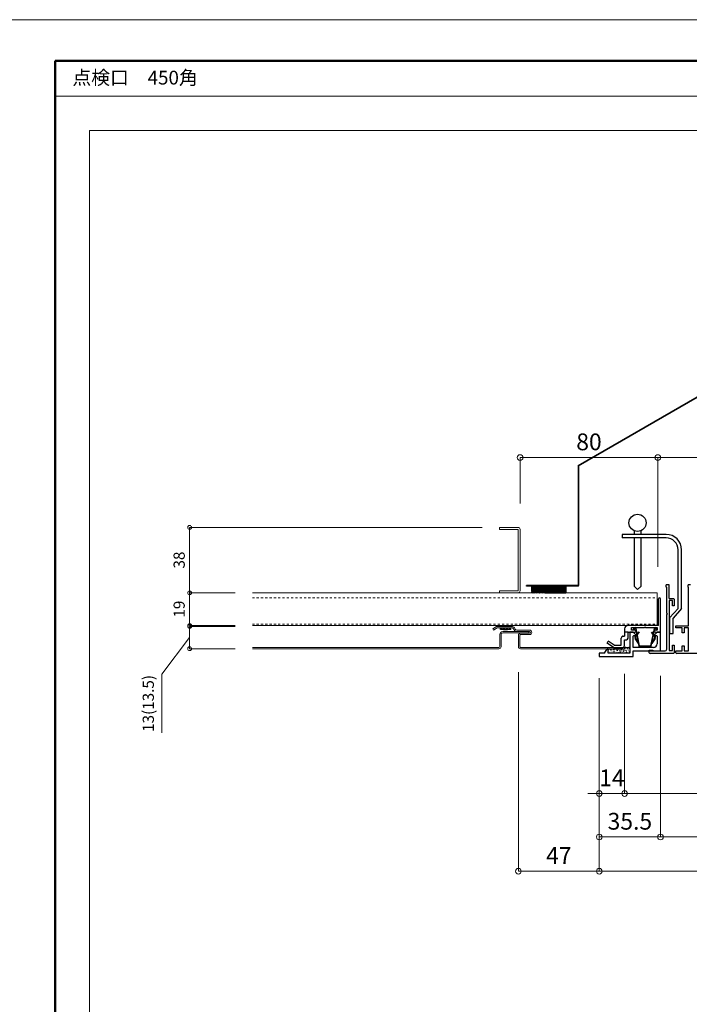
# Model space of a CAD drawing. Units: millimetres. Extents: x 175402 to 182130, y 121522 to 122710.
# Drawn here: x 177105 to 177493, y 122138 to 122710 of the extents above; entities that cross this region are included whole.
import ezdxf

# ---------------------------------------------------------------- set-up
doc = ezdxf.new("R2010")
doc.units = ezdxf.units.MM
doc.linetypes.add('DASHED1', pattern=[2.5, 1.25, -1.25])
doc.layers.get('0').update_dxf_attribs({"lineweight": 20})
doc.layers.get('Defpoints').update_dxf_attribs({"lineweight": 13})
for name, color, linetype, lineweight in [('下地', 7, 'Continuous', 9), ('図枠 1', 241, 'Continuous', 50), ('図枠 2', 111, 'Continuous', 15), ('図枠 文字', 7, 'Continuous', 13), ('寸法', 4, 'Continuous', 9), ('導水-KS-201', 151, 'Continuous', 15), ('導水-笠・開口処理部材', 3, 'Continuous', 15), ('導水見切', 5, 'Continuous', 15)]:
    doc.layers.add(name, color=color, linetype=linetype, lineweight=lineweight)
doc.layers.add('図枠 5', color=181, linetype='Continuous', lineweight=13, plot=False)
doc.layers.add('図枠 6', color=181, linetype='Continuous', lineweight=13, plot=False)
doc.styles.add('寸法用\u3000bigfont', font='romand.shx', dxfattribs={"width": 0.75, "bigfont": 'bigfont.shx'})
doc.styles.add('文字用\u3000bighont', font='romans.shx', dxfattribs={"bigfont": 'bigfont.shx'})
doc.dimstyles.new('寸法 1-2', dxfattribs={"dimscale": 2, "dimtxt": 3.25, "dimasz": 1.1, "dimexe": 0, "dimexo": 5, "dimgap": 1, "dimtad": 1, "dimdec": 1, "dimdsep": 46, "dimtxsty": '寸法用\u3000bigfont', "dimblk": 'ORIGIN', "dimcen": 3, "dimclrd": 256, "dimclre": 256, "dimclrt": 7, "dimadec": 0, "dimazin": 0, "dimtfac": 1, "dimtdec": 1, "dimtix": 1, "dimtmove": 1, "dimatfit": 2, "dimldrblk": 'OPEN30', "dimfxl": 1, "dimlwd": -1, "dimlwe": -1, "dimarcsym": 0})
doc.dimstyles.new('寸法 1-3', dxfattribs={"dimscale": 3, "dimtxt": 3.25, "dimasz": 1.1, "dimexe": 0, "dimexo": 5, "dimgap": 1, "dimtad": 1, "dimdec": 1, "dimdsep": 46, "dimtxsty": '寸法用\u3000bigfont', "dimblk": 'ORIGIN', "dimcen": 3, "dimclrd": 256, "dimclre": 256, "dimclrt": 7, "dimadec": 0, "dimazin": 0, "dimtfac": 1, "dimtdec": 1, "dimtix": 1, "dimtmove": 1, "dimatfit": 2, "dimldrblk": 'OPEN30', "dimfxl": 1, "dimlwd": -1, "dimlwe": -1, "dimarcsym": 0})

# ---------------------------------------------------------------- blocks, each defined once
blk = doc.blocks.new('_Origin')
at = {"color": 0, "linetype": 'ByBlock', "lineweight": -2}
blk.add_line((0, 0), (-1, 0), dxfattribs=at)
blk.add_circle((0, 0), 0.5, dxfattribs=at)
blk = doc.blocks.new('*D100')
at = {"layer": 'Defpoints', "color": 0, "linetype": 'Continuous', "ltscale": 2, "transparency": 16777216}
for p in [(177476.75, 122343.73), (177931.76, 122343.34), (177931.76, 122235.16)]:
    blk.add_point(p, dxfattribs=at)
at = {"layer": '寸法', "linetype": 'Continuous', "ltscale": 2, "transparency": 16777216}
for p, q in [((177476.75, 122328.73), (177476.75, 122235.16)), ((177931.76, 122328.34), (177931.76, 122235.16)), ((177480.05, 122235.16), (177928.46, 122235.16))]:
    blk.add_line(p, q, dxfattribs=at)
at = {"layer": '寸法', "linetype": 'Continuous', "ltscale": 2, "transparency": 16777216, "xscale": 3.3, "yscale": 3.3, "zscale": 3.3, "rotation": 180}
blk.add_blockref('_Origin', (177476.75, 122235.16), dxfattribs=at)
at = {"layer": '寸法', "linetype": 'Continuous', "ltscale": 2, "transparency": 16777216, "xscale": 3.3, "yscale": 3.3, "zscale": 3.3}
blk.add_blockref('_Origin', (177931.76, 122235.16), dxfattribs=at)
at = {"layer": '寸法', "color": 7, "linetype": 'Continuous', "ltscale": 2, "transparency": 16777216, "insert": (177704.25, 122243.04), "char_height": 9.75, "attachment_point": 5, "style": '寸法用\u3000bigfont'}
blk.add_mtext('開口寸法455×455', dxfattribs=at)
blk = doc.blocks.new('_Open30')
at = {"color": 0, "linetype": 'ByBlock', "lineweight": -2}
for p, q in [((-1, 0.27), (0, 0)), ((0, 0), (-1, -0.27)), ((0, 0), (-1, 0))]:
    blk.add_line(p, q, dxfattribs=at)
blk = doc.blocks.new('*D101')
at = {"layer": 'Defpoints', "color": 0, "ltscale": 2, "transparency": 16777216}
for p in [(177455.95, 122344.94), (177952.55, 122344.94), (177455.95, 122260.42)]:
    blk.add_point(p, dxfattribs=at)
at = {"layer": '寸法', "ltscale": 2, "transparency": 16777216}
for p, q in [((177455.95, 122329.94), (177455.95, 122260.42)), ((177952.55, 122329.94), (177952.55, 122260.42)), ((177949.25, 122260.42), (177459.25, 122260.42))]:
    blk.add_line(p, q, dxfattribs=at)
at = {"layer": '寸法', "ltscale": 2, "transparency": 16777216, "xscale": 3.3, "yscale": 3.3, "zscale": 3.3, "rotation": 180}
blk.add_blockref('_Origin', (177455.95, 122260.42), dxfattribs=at)
at = {"layer": '寸法', "ltscale": 2, "transparency": 16777216, "xscale": 3.3, "yscale": 3.3, "zscale": 3.3}
blk.add_blockref('_Origin', (177952.55, 122260.42), dxfattribs=at)
at = {"layer": '寸法', "color": 7, "ltscale": 2, "transparency": 16777216, "insert": (177704.25, 122268.29), "char_height": 9.75, "attachment_point": 5, "style": '寸法用\u3000bigfont'}
blk.add_mtext('天井材切断寸法 498×498', dxfattribs=at)
blk = doc.blocks.new('*D102')
at = {"layer": 'Defpoints', "color": 0, "ltscale": 2, "transparency": 16777216}
for p in [(177441.25, 122340.44), (177967.26, 122340.04), (177441.25, 122215.27)]:
    blk.add_point(p, dxfattribs=at)
at = {"layer": '寸法', "ltscale": 2, "transparency": 16777216}
for p, q in [((177441.25, 122325.44), (177441.25, 122215.27)), ((177967.26, 122325.04), (177967.26, 122215.27)), ((177963.96, 122215.27), (177444.55, 122215.27))]:
    blk.add_line(p, q, dxfattribs=at)
at = {"layer": '寸法', "ltscale": 2, "transparency": 16777216, "xscale": 3.3, "yscale": 3.3, "zscale": 3.3, "rotation": 180}
blk.add_blockref('_Origin', (177441.25, 122215.27), dxfattribs=at)
at = {"layer": '寸法', "ltscale": 2, "transparency": 16777216, "xscale": 3.3, "yscale": 3.3, "zscale": 3.3}
blk.add_blockref('_Origin', (177967.26, 122215.27), dxfattribs=at)
at = {"layer": '寸法', "color": 7, "ltscale": 2, "transparency": 16777216, "insert": (177704.25, 122223.14), "char_height": 9.75, "attachment_point": 5, "style": '寸法用\u3000bigfont'}
blk.add_mtext('526', dxfattribs=at)
blk = doc.blocks.new('*D103')
at = {"layer": 'Defpoints', "color": 0, "linetype": 'Continuous', "ltscale": 2, "transparency": 16777216}
for p in [(177441.25, 122340.44), (177476.75, 122343.74), (177476.75, 122235.16)]:
    blk.add_point(p, dxfattribs=at)
at = {"layer": '寸法', "linetype": 'Continuous', "ltscale": 2, "transparency": 16777216}
for p, q in [((177476.75, 122328.74), (177476.75, 122235.16)), ((177441.25, 122325.44), (177441.25, 122235.16)), ((177444.55, 122235.16), (177473.45, 122235.16))]:
    blk.add_line(p, q, dxfattribs=at)
at = {"layer": '寸法', "linetype": 'Continuous', "ltscale": 2, "transparency": 16777216, "xscale": 3.3, "yscale": 3.3, "zscale": 3.3, "rotation": 180}
blk.add_blockref('_Origin', (177441.25, 122235.16), dxfattribs=at)
at = {"layer": '寸法', "linetype": 'Continuous', "ltscale": 2, "transparency": 16777216, "xscale": 3.3, "yscale": 3.3, "zscale": 3.3}
blk.add_blockref('_Origin', (177476.75, 122235.16), dxfattribs=at)
at = {"layer": '寸法', "color": 7, "linetype": 'Continuous', "ltscale": 2, "transparency": 16777216, "insert": (177459, 122243.04), "char_height": 9.75, "attachment_point": 5, "style": '寸法用\u3000bigfont'}
blk.add_mtext('35.5', dxfattribs=at)
blk = doc.blocks.new('*D104')
at = {"layer": 'Defpoints', "color": 0, "ltscale": 2, "transparency": 16777216}
for p in [(177441.25, 122311.19), (177455.95, 122311.19), (177441.25, 122260.42)]:
    blk.add_point(p, dxfattribs=at)
at = {"layer": '寸法', "ltscale": 2, "transparency": 16777216}
for p, q in [((177441.25, 122296.19), (177441.25, 122260.42)), ((177455.95, 122296.19), (177455.95, 122260.42)), ((177437.95, 122260.42), (177434.65, 122260.42)), ((177455.95, 122260.42), (177441.25, 122260.42)), ((177459.25, 122260.42), (177462.55, 122260.42))]:
    blk.add_line(p, q, dxfattribs=at)
at = {"layer": '寸法', "ltscale": 2, "transparency": 16777216, "xscale": 3.3, "yscale": 3.3, "zscale": 3.3}
blk.add_blockref('_Origin', (177441.25, 122260.42), dxfattribs=at)
at = {"layer": '寸法', "ltscale": 2, "transparency": 16777216, "xscale": 3.3, "yscale": 3.3, "zscale": 3.3, "rotation": 180}
blk.add_blockref('_Origin', (177455.95, 122260.42), dxfattribs=at)
at = {"layer": '寸法', "color": 7, "ltscale": 2, "transparency": 16777216, "insert": (177448.6, 122268.29), "char_height": 9.75, "attachment_point": 5, "style": '寸法用\u3000bigfont'}
blk.add_mtext('14', dxfattribs=at)
blk = doc.blocks.new('*D107')
at = {"layer": 'Defpoints', "color": 0, "ltscale": 2, "transparency": 16777216}
for p in [(177394.26, 122345.94), (177441.25, 122342.44), (177394.26, 122215.27)]:
    blk.add_point(p, dxfattribs=at)
at = {"layer": '寸法', "ltscale": 2, "transparency": 16777216}
for p, q in [((177394.26, 122330.94), (177394.26, 122215.27)), ((177441.25, 122327.44), (177441.25, 122215.27)), ((177437.95, 122215.27), (177397.56, 122215.27))]:
    blk.add_line(p, q, dxfattribs=at)
at = {"layer": '寸法', "ltscale": 2, "transparency": 16777216, "xscale": 3.3, "yscale": 3.3, "zscale": 3.3, "rotation": 180}
blk.add_blockref('_Origin', (177394.26, 122215.27), dxfattribs=at)
at = {"layer": '寸法', "ltscale": 2, "transparency": 16777216, "xscale": 3.3, "yscale": 3.3, "zscale": 3.3}
blk.add_blockref('_Origin', (177441.25, 122215.27), dxfattribs=at)
at = {"layer": '寸法', "color": 7, "ltscale": 2, "transparency": 16777216, "insert": (177417.75, 122223.14), "char_height": 9.75, "attachment_point": 5, "style": '寸法用\u3000bigfont'}
blk.add_mtext('47', dxfattribs=at)
blk = doc.blocks.new('*D109')
at = {"layer": 'Defpoints', "color": 0, "transparency": 16777216}
for p in [(177933.26, 122455.58), (177475.26, 122377.04), (177933.26, 122377.04)]:
    blk.add_point(p, dxfattribs=at)
at = {"layer": '寸法', "transparency": 16777216}
for p, q in [((177475.26, 122392.04), (177475.26, 122455.58)), ((177478.56, 122455.58), (177929.96, 122455.58)), ((177933.26, 122392.04), (177933.26, 122455.58))]:
    blk.add_line(p, q, dxfattribs=at)
at = {"layer": '寸法', "transparency": 16777216, "xscale": 3.3, "yscale": 3.3, "zscale": 3.3, "rotation": 180}
blk.add_blockref('_Origin', (177475.26, 122455.58), dxfattribs=at)
at = {"layer": '寸法', "transparency": 16777216, "xscale": 3.3, "yscale": 3.3, "zscale": 3.3}
blk.add_blockref('_Origin', (177933.26, 122455.58), dxfattribs=at)
at = {"layer": '寸法', "color": 7, "transparency": 16777216, "insert": (177704.26, 122463.45), "char_height": 9.75, "attachment_point": 5, "style": '寸法用\u3000bigfont'}
blk.add_mtext('下地開口\u3000458×458', dxfattribs=at)
blk = doc.blocks.new('CC-19 正面')
at = {"layer": '下地', "color": 0, "lineweight": -2, "ltscale": 0.5}
for p, q in [((-6593.25, -5053.7), (-6593.25, -5018.1)), ((-6592.05, -5016.9), (-6581.25, -5016.9)), ((-6592.05, -5018.1), (-6581.25, -5018.1)), ((-6592.05, -5053.7), (-6592.05, -5018.1)), ((-6581.25, -5016.9), (-6581.25, -5018.1)), ((-6581.25, -5053.7), (-6592.05, -5053.7)), ((-6592.05, -5054.9), (-6581.25, -5054.9)), ((-6581.25, -5053.7), (-6581.25, -5054.9))]:
    blk.add_line(p, q, dxfattribs=at)
for centre, start, end in [((-6592.05, -5018.1), 90, 180), ((-6592.05, -5053.7), 180, 270)]:
    blk.add_arc(centre, 1.2, start, end, dxfattribs=at)
blk = doc.blocks.new('*D111')
at = {"layer": 'Defpoints', "color": 0, "transparency": 16777216}
for p in [(177475.26, 122455.58), (177395.26, 122413.84), (177475.26, 122377.04)]:
    blk.add_point(p, dxfattribs=at)
at = {"layer": '寸法', "transparency": 16777216}
for p, q in [((177395.26, 122428.84), (177395.26, 122455.58)), ((177398.56, 122455.58), (177471.96, 122455.58)), ((177475.26, 122392.04), (177475.26, 122455.58))]:
    blk.add_line(p, q, dxfattribs=at)
at = {"layer": '寸法', "transparency": 16777216, "xscale": 3.3, "yscale": 3.3, "zscale": 3.3, "rotation": 180}
blk.add_blockref('_Origin', (177395.26, 122455.58), dxfattribs=at)
at = {"layer": '寸法', "transparency": 16777216, "xscale": 3.3, "yscale": 3.3, "zscale": 3.3}
blk.add_blockref('_Origin', (177475.26, 122455.58), dxfattribs=at)
at = {"layer": '寸法', "color": 7, "transparency": 16777216, "insert": (177435.26, 122463.45), "char_height": 9.75, "attachment_point": 5, "style": '寸法用\u3000bigfont'}
blk.add_mtext('80', dxfattribs=at)
blk = doc.blocks.new('*D145')
at = {"layer": 'Defpoints', "color": 0, "transparency": 16777216}
for p in [(177239.82, 122357.54), (177203.4, 122344.54), (177239.8, 122344.54)]:
    blk.add_point(p, dxfattribs=at)
at = {"layer": '寸法', "transparency": 16777216}
for p, q in [((177229.82, 122357.54), (177203.4, 122357.54)), ((177203.4, 122355.34), (177203.4, 122346.74)), ((177203.4, 122351.04), (177187.17, 122329.84)), ((177229.8, 122344.54), (177203.4, 122344.54)), ((177187.17, 122329.84), (177187.17, 122295.66))]:
    blk.add_line(p, q, dxfattribs=at)
at = {"layer": '寸法', "transparency": 16777216, "xscale": 2.2, "yscale": 2.2, "zscale": 2.2}
for p, rotation in [((177203.4, 122357.54), 90), ((177203.4, 122344.54), 270)]:
    blk.add_blockref('_Origin', p, dxfattribs=dict(at, rotation=rotation))
at = {"layer": '寸法', "color": 7, "transparency": 16777216, "insert": (177180.22, 122312.75), "char_height": 6.5, "attachment_point": 5, "rotation": 90, "style": '寸法用\u3000bigfont'}
blk.add_mtext('13(13.5)', dxfattribs=at)
blk = doc.blocks.new('*D146')
at = {"layer": 'Defpoints', "color": 0, "transparency": 16777216}
for p in [(177239.8, 122377.04), (177203.4, 122358.04), (177239.8, 122358.04)]:
    blk.add_point(p, dxfattribs=at)
at = {"layer": '寸法', "transparency": 16777216}
for p, q in [((177229.8, 122377.04), (177203.4, 122377.04)), ((177203.4, 122374.84), (177203.4, 122360.24)), ((177229.8, 122358.04), (177203.4, 122358.04))]:
    blk.add_line(p, q, dxfattribs=at)
at = {"layer": '寸法', "transparency": 16777216, "xscale": 2.2, "yscale": 2.2, "zscale": 2.2}
for p, rotation in [((177203.4, 122377.04), 90), ((177203.4, 122358.04), 270)]:
    blk.add_blockref('_Origin', p, dxfattribs=dict(at, rotation=rotation))
at = {"layer": '寸法', "color": 7, "transparency": 16777216, "insert": (177198.15, 122367.54), "char_height": 6.5, "attachment_point": 5, "rotation": 90, "style": '寸法用\u3000bigfont'}
blk.add_mtext('19', dxfattribs=at)
blk = doc.blocks.new('*D147')
at = {"layer": 'Defpoints', "color": 0, "transparency": 16777216}
for p in [(177383.26, 122415.04), (177203.4, 122377.04), (177239.8, 122377.04)]:
    blk.add_point(p, dxfattribs=at)
at = {"layer": '寸法', "transparency": 16777216}
for p, q in [((177373.26, 122415.04), (177203.4, 122415.04)), ((177203.4, 122412.84), (177203.4, 122379.24)), ((177229.8, 122377.04), (177203.4, 122377.04))]:
    blk.add_line(p, q, dxfattribs=at)
at = {"layer": '寸法', "transparency": 16777216, "xscale": 2.2, "yscale": 2.2, "zscale": 2.2}
for p, rotation in [((177203.4, 122415.04), 90), ((177203.4, 122377.04), 270)]:
    blk.add_blockref('_Origin', p, dxfattribs=dict(at, rotation=rotation))
at = {"layer": '寸法', "color": 7, "transparency": 16777216, "insert": (177198.15, 122396.04), "char_height": 6.5, "attachment_point": 5, "rotation": 90, "style": '寸法用\u3000bigfont'}
blk.add_mtext('38', dxfattribs=at)

msp = doc.modelspace()

# ---------------------------------------------------------------- hatches: boundary and pattern name
at = {"layer": '導水-笠・開口処理部材', "linetype": 'Continuous', "lineweight": -3, "ltscale": 2}
h = msp.add_hatch(dxfattribs=at)
h.set_pattern_fill('AR-CONC', color=256, scale=-0.005196, angle=90, style=0)
h.set_pattern_definition([(40, (294568.7957, 3591.3078), (0.0828219736, -0.9466599457), [-0.09898677, 1.088854472]), (95, (294568.7957, 3591.3078), (-0.992760105, 0.1831272187), [-0.079189416, 0.871083578]), (349.549, (294568.8026, 3591.2289), (-0.9099336135, -0.7635361494), [-0.0841257643, 0.925383407]), (43.8158, (294568.5318, 3591.3078), (0.218458491, -1.408568962), [-0.148480155, 1.633281708]), (353.3644, (294568.55, 3591.1904), (-1.285661766, -1.233589417), [-0.126188646, 1.388075111]), (98.816, (294568.5318, 3591.3078), (-1.28565949, -1.233591347), [-0.118784124, 1.306625367]), (69, (294568.59775, 3591.17584), (0.531387579, -0.787814555), [-0.09898677, 1.088854472]), (124, (294568.59775, 3591.1758), (-0.95706939, -0.321132975), [-0.079189416, 0.871083578]), (18.5486, (294568.642, 3591.1102), (-0.425683942, -1.108945361), [-0.0841257643, 0.925383407]), (52.5, (294568.79572, 3591.30782), (-0.4393611655, -0.01604886405), [0, 0.860524989, 0, 0.8842818138, 0, 0.8743831368]), (82.5, (294568.79572, 3591.3078), (-0.5205538865, -0.3472053847), [0, 0.5041726162, 0, 0.840727635, 0, 0.3332554597]), (122.5, (294568.79572, 3591.60214), (0.029767447, -0.7045498733), [0, 0.3299559007, 0, 1.0294624101, 0, 1.3660174288]), (132.5, (294568.7957, 3591.7341), (-0.1321200118, -0.7697023222), [0, 0.428942671, 0, 0.6836686262, 0, 0.970070348])])
edge = h.paths.add_edge_path()
edge.add_line((177415.02, 122380.95), (177422.02, 122380.95))
edge.add_line((177422.02, 122380.95), (177422.05, 122377.34))
edge.add_arc((177421.75, 122377.34), 0.3, -92.1248, 0, ccw=False)
edge.add_line((177421.74, 122377.04), (177421.74, 122377.04))
edge.add_line((177421.74, 122377.04), (177402.62, 122377.04))
edge.add_arc((177402.62, 122377.64), 0.6, 180, 270, ccw=False)
edge.add_line((177402.02, 122377.64), (177402.02, 122380.95))
edge.add_line((177402.02, 122380.95), (177415.02, 122380.95))
edge.add_line((177415.02, 122380.95), (177415.02, 122380.95))
at = {"layer": '導水見切', "linetype": 'Continuous', "lineweight": -3, "ltscale": 2}
h = msp.add_hatch(dxfattribs=at)
h.set_pattern_fill('AR-CONC', color=256, scale=0.01, style=0)
h.set_pattern_definition([(50, (177121.0646, 122161.9009), (1.821848, -0.159391), [0.1905, -2.095501]), (355, (177121.0646, 122161.901), (-0.3524285, 1.9105675), [0.1524, -1.676401]), (100.451, (177121.2164, 122161.8876), (1.469426, 1.751168), [0.1619, -1.780901]), (46.1842, (177121.0646, 122162.409), (2.710792, -0.420424), [0.28575, -3.143252]), (96.6356, (177121.2905, 122162.374), (2.374044, 2.474257), [0.24285, -2.671351]), (351.184, (177121.0646, 122162.409), (2.374047, 2.474253), [0.2286, -2.514601]), (21, (177121.3186, 122162.2819), (1.5161496, -1.022656), [0.1905, -2.095501]), (326, (177121.3186, 122162.282), (0.618021, 1.841881), [0.1524, -1.676401]), (71.4514, (177121.445, 122162.1967), (2.134166, 0.819229), [0.1619, -1.780901]), (37.5, (177121.0646, 122161.9009), (0.030886, 0.8455509), [0, -1.656081, 0, -1.701801, 0, -1.682751]), (7.5, (177121.0646, 122161.9009), (0.668197, 1.0018063), [0, -0.9702805, 0, -1.617981, 0, -0.6413504]), (327.5, (177120.4982, 122161.9009), (1.3559067, -0.0572875), [0, -0.6350004, 0, -1.981201, 0, -2.6289015]), (317.5, (177120.2442, 122161.9009), (1.4812926, 0.254265), [0, -0.8255005, 0, -1.3157207, 0, -1.866901])])
edge = h.paths.add_edge_path()
edge.add_arc((177458.36, 122344.74), 0.6, 4.219, 90)
edge.add_line((177458.36, 122345.34), (177456.56, 122345.34))
edge.add_arc((177456.56, 122344.74), 0.6, 90, 180)
edge.add_line((177455.96, 122344.74), (177455.96, 122344.54))
edge.add_line((177455.96, 122344.54), (177446.96, 122344.54))
edge.add_arc((177446.96, 122343.94), 0.6, 90, 180)
edge.add_line((177446.36, 122343.94), (177446.36, 122342.04))
edge.add_line((177446.36, 122342.04), (177458.96, 122342.04))
edge.add_line((177458.96, 122342.04), (177458.96, 122344.78))

# ---------------------------------------------------------------- linework, layer by layer
at = {"lineweight": -3, "ltscale": 2}
for p, q in [((177480.04, 122410.94), (177454.45, 122410.94)), ((177454.45, 122410.94), (177454.45, 122408.94)), ((177480.04, 122408.94), (177454.45, 122408.94)), ((177461.45, 122413.1), (177461.45, 122410.94)), ((177461.45, 122408.94), (177461.45, 122380.86)), ((177465.45, 122413.1), (177465.45, 122410.94)), ((177465.45, 122408.94), (177465.45, 122380.74)), ((177487.04, 122367.86), (177487.04, 122401.94)), ((177489.04, 122367.86), (177489.04, 122401.94)), ((177463.47, 122378.94), (177461.45, 122380.86)), ((177463.47, 122378.94), (177465.45, 122380.74)), ((177487.04, 122367.86), (177482.04, 122362.46)), ((177489.04, 122367.86), (177484.04, 122362.37)), ((177482.04, 122362.46), (177482.04, 122353.43)), ((177484.04, 122353.43), (177484.04, 122362.37)), ((177482.04, 122353.43), (177484.04, 122353.43))]:
    msp.add_line(p, q, dxfattribs=at)
at = {"linetype": 'Continuous', "lineweight": -3, "ltscale": 2}
for p, q in [((177480.15, 122380.24), (177480.15, 122381.74)), ((177481.75, 122381.74), (177480.15, 122381.74)), ((177480.15, 122380.24), (177480.45, 122380.24)), ((177480.45, 122365.04), (177480.45, 122380.24)), ((177481.75, 122373.74), (177481.75, 122381.74)), ((177492.75, 122380.24), (177492.75, 122381.74)), ((177494.25, 122381.74), (177492.75, 122381.74)), ((177492.75, 122380.24), (177493.05, 122380.24)), ((177493.05, 122357.74), (177493.05, 122380.24)), ((177481.75, 122373.74), (177484.25, 122373.74)), ((177481.75, 122372.54), (177481.75, 122343.54)), ((177483.75, 122372.54), (177481.75, 122372.54)), ((177483.75, 122369.54), (177483.75, 122372.54)), ((177484.75, 122369.54), (177483.75, 122369.54)), ((177484.75, 122373.24), (177484.75, 122369.54)), ((177480.45, 122344.24), (177480.45, 122364.44)), ((177485.75, 122357.74), (177493.05, 122357.74)), ((177485.75, 122356.74), (177485.75, 122357.74)), ((177489.45, 122356.74), (177485.75, 122356.74)), ((177489.45, 122353.74), (177489.45, 122356.74)), ((177490.45, 122353.74), (177489.45, 122353.74)), ((177490.45, 122356.74), (177490.45, 122353.74)), ((177493.05, 122356.74), (177490.45, 122356.74)), ((177493.05, 122343.24), (177493.05, 122356.74)), ((177483.75, 122346.54), (177484.75, 122346.54)), ((177483.75, 122343.54), (177483.75, 122346.54)), ((177484.75, 122346.54), (177484.75, 122342.24)), ((177489.45, 122343.24), (177489.45, 122346.24)), ((177489.45, 122346.24), (177490.45, 122346.24)), ((177490.45, 122346.24), (177490.45, 122343.24)), ((177470.25, 122342.24), (177470.25, 122343.74)), ((177470.25, 122343.74), (177472.25, 122343.74)), ((177471.75, 122341.74), (177470.75, 122341.74)), ((177471.75, 122342.04), (177483.25, 122342.04)), ((177471.75, 122341.74), (177471.75, 122342.04)), ((177472.25, 122343.74), (177472.25, 122343.24)), ((177472.25, 122343.24), (177479.45, 122343.24)), ((177481.75, 122343.54), (177483.75, 122343.54)), ((177483.25, 122342.04), (177483.25, 122341.74)), ((177484.25, 122341.74), (177483.25, 122341.74)), ((177485.75, 122342.24), (177485.75, 122343.24)), ((177485.75, 122343.24), (177489.45, 122343.24)), ((177487.25, 122341.74), (177486.25, 122341.74)), ((177487.25, 122342.04), (177498.75, 122342.04)), ((177487.25, 122341.74), (177487.25, 122342.04)), ((177490.45, 122343.24), (177493.05, 122343.24))]:
    msp.add_line(p, q, dxfattribs=at)
at = {"lineweight": -3, "ltscale": 2}
msp.add_circle((177463.45, 122417.68), 5, dxfattribs=at)
for radius in [9, 7]:
    msp.add_arc((177480.04, 122401.94), radius, 0, 90, dxfattribs=at)
at = {"linetype": 'Continuous', "lineweight": -3, "ltscale": 2}
for centre, radius, start, end in [((177484.25, 122373.24), 0.5, 0, 90), ((177480.45, 122364.74), 0.3, 270, 90), ((177470.75, 122342.24), 0.5, 180, 270), ((177479.45, 122344.24), 1, 270, 0), ((177484.25, 122342.24), 0.5, 270, 0), ((177486.25, 122342.24), 0.5, 180, 270)]:
    msp.add_arc(centre, radius, start, end, dxfattribs=at)
at = {"layer": '下地', "color": 0, "ltscale": 0.5}
msp.add_line((177474.76, 122377.04), (177474.76, 122358.04), dxfattribs=at)
at = {"layer": '下地', "color": 0, "linetype": 'DASHED1', "lineweight": 5}
for p, q in [((177239.8, 122374.04), (177474.76, 122374.04)), ((177239.8, 122358.84), (177474.76, 122358.84))]:
    msp.add_line(p, q, dxfattribs=at)
at = {"layer": '下地', "lineweight": -3, "ltscale": 2}
for p, q in [((177384.6, 122356.74), (177383.81, 122355.79)), ((177383.81, 122355.79), (177383.92, 122356.28)), ((177389.82, 122355.79), (177383.81, 122355.79)), ((177384.3, 122356.74), (177383.92, 122356.28)), ((177385.15, 122356.16), (177384.94, 122355.79)), ((177385.7, 122355.79), (177387.93, 122355.79)), ((177388.6, 122356.25), (177388.75, 122355.79)), ((177389.04, 122356.74), (177389.82, 122355.79)), ((177389.34, 122356.74), (177389.71, 122356.28)), ((177389.82, 122355.79), (177389.71, 122356.28))]:
    msp.add_line(p, q, dxfattribs=at)
at = {"layer": '下地', "color": 0}
for points in [[(177239.8, 122377.04), (177474.76, 122377.04)], [(177474.76, 122358.04), (177239.8, 122358.04)]]:
    msp.add_lwpolyline(points, dxfattribs=at)
at = {"layer": '下地', "lineweight": -3, "ltscale": 2}
for centre, radius, start, end in [((177385.7, 122357.68), 1.58, 249.8064, 280.156), ((177385.87, 122356.74), 0.63, 280.1561, 359.9427), ((177387.85, 122356.73), 0.63, 180, 265.135), ((177387.93, 122357.68), 1.58, 265.1347, 295.0559)]:
    msp.add_arc(centre, radius, start, end, dxfattribs=at)
at = {"layer": '図枠 1', "ltscale": 0.5}
msp.add_lwpolyline([(177125.23, 122685.97), (178725.23, 122685.97), (178725.23, 121545.97), (177125.23, 121545.97)], close=True, dxfattribs=at)
at = {"layer": '図枠 2'}
msp.add_line((177125.23, 122665.5), (178725.23, 122665.5), dxfattribs=at)
at = {"layer": '図枠 5', "ltscale": 0.5}
msp.add_lwpolyline([(177084.23, 122709.97), (178766.23, 122709.97), (178766.23, 121521.97), (177084.23, 121521.97)], close=True, dxfattribs=at)
at = {"layer": '図枠 6', "ltscale": 0.5}
msp.add_lwpolyline([(177145.23, 122645.5), (178705.23, 122645.5), (178705.23, 121606.89), (177145.23, 121606.89)], close=True, dxfattribs=at)
at = {"layer": '導水-KS-201', "linetype": 'Continuous'}
for p, q in [((177381.61, 122357.36), (177379.36, 122356.06)), ((177390.41, 122357.54), (177382.26, 122357.54)), ((177379.76, 122355.37), (177379.36, 122356.06)), ((177382.01, 122356.67), (177379.76, 122355.37)), ((177390.41, 122356.74), (177382.26, 122356.74)), ((177383.46, 122345.84), (177383.46, 122352.74)), ((177384.26, 122345.84), (177384.26, 122352.74)), ((177400.26, 122354.54), (177385.26, 122354.54)), ((177400.26, 122353.74), (177385.26, 122353.74)), ((177391.28, 122356.24), (177391.74, 122355.44)), ((177391.97, 122356.64), (177392.43, 122355.84)), ((177393.3, 122355.34), (177400.76, 122355.34)), ((177393.3, 122354.54), (177400.76, 122354.54)), ((177394.26, 122345.84), (177394.26, 122352.24)), ((177395.06, 122345.84), (177395.06, 122352.24)), ((177400.76, 122353.54), (177395.56, 122353.54)), ((177400.76, 122352.74), (177395.56, 122352.74)), ((177400.26, 122353.74), (177400.26, 122354.54)), ((177382.96, 122345.34), (177239.8, 122345.34)), ((177382.96, 122344.54), (177239.8, 122344.54)), ((177455.96, 122345.34), (177395.56, 122345.34)), ((177455.96, 122344.54), (177395.56, 122344.54))]:
    msp.add_line(p, q, dxfattribs=at)
at = {"layer": '導水-KS-201'}
msp.add_line((177455.96, 122344.54), (177455.96, 122345.34), dxfattribs=at)
at = {"layer": '導水-KS-201', "linetype": 'Continuous'}
for centre, radius, start, end in [((177382.26, 122356.24), 1.3, 90, 120.0035), ((177390.41, 122355.74), 1.8, 29.9965, 90), ((177382.26, 122356.24), 0.5, 90, 120.0035), ((177385.26, 122352.74), 1.8, 90, 180), ((177385.26, 122352.74), 1, 90, 180), ((177390.41, 122355.74), 1, 29.9965, 90), ((177393.3, 122356.34), 1.8, 209.9965, 270), ((177393.3, 122356.34), 1, 209.9965, 270), ((177395.56, 122352.24), 1.3, 90, 180), ((177395.56, 122352.24), 0.5, 90, 180), ((177400.76, 122354.04), 1.3, 270, 90), ((177400.76, 122354.04), 0.5, 270, 90), ((177382.96, 122345.84), 1.3, 270, 0), ((177382.96, 122345.84), 0.5, 270, 0), ((177395.56, 122345.84), 1.3, 180, 270), ((177395.56, 122345.84), 0.5, 180, 270)]:
    msp.add_arc(centre, radius, start, end, dxfattribs=at)
at = {"layer": '導水-笠・開口処理部材', "lineweight": -3, "ltscale": 2}
for p, q in [((177429.06, 122451.04), (177498.14, 122490.92)), ((177429.21, 122450.78), (177498.29, 122490.66)), ((177428.91, 122450.78), (177428.91, 122381.25)), ((177429.21, 122450.78), (177429.21, 122381.25)), ((177428.91, 122381.25), (177398.91, 122381.25)), ((177398.91, 122380.95), (177398.91, 122381.25)), ((177428.91, 122380.95), (177398.91, 122380.95)), ((177402.02, 122380.95), (177402.02, 122381.28)), ((177409.52, 122380.93), (177411.62, 122380.93))]:
    msp.add_line(p, q, dxfattribs=at)
at = {"layer": '導水-笠・開口処理部材', "linetype": 'Continuous', "lineweight": -3, "ltscale": 2}
for p, q in [((177402.02, 122380.95), (177402.02, 122377.64)), ((177402.02, 122380.95), (177402.02, 122377.95)), ((177422.02, 122380.95), (177402.02, 122380.95)), ((177402.02, 122380.95), (177415.02, 122380.95)), ((177402.02, 122380.65), (177402.02, 122377.95)), ((177402.02, 122380.65), (177402.02, 122377.95)), ((177422.02, 122381.25), (177402.32, 122381.25)), ((177402.32, 122381.25), (177422.02, 122381.25)), ((177422.02, 122380.95), (177402.32, 122380.95)), ((177422.02, 122380.95), (177402.32, 122380.95)), ((177422.05, 122377.34), (177422.02, 122381.25)), ((177402.55, 122377.13), (177402.5, 122377.21)), ((177421.75, 122377.04), (177402.62, 122377.04)), ((177409.75, 122377.04), (177421.75, 122377.04)), ((177409.75, 122377.04), (177421.75, 122377.04)), ((177415.48, 122377.04), (177415.44, 122377.12)), ((177415.79, 122377.04), (177415.83, 122377.12)), ((177416.67, 122377.04), (177416.63, 122377.12)), ((177416.98, 122377.04), (177417.02, 122377.12)), ((177417.86, 122377.04), (177417.82, 122377.12)), ((177418.17, 122377.04), (177418.21, 122377.12)), ((177419.05, 122377.04), (177419.01, 122377.12)), ((177419.36, 122377.04), (177419.41, 122377.12)), ((177420.25, 122377.04), (177420.2, 122377.12)), ((177420.55, 122377.04), (177420.6, 122377.12)), ((177421.44, 122377.04), (177421.39, 122377.12)), ((177421.74, 122377.04), (177421.79, 122377.12))]:
    msp.add_line(p, q, dxfattribs=at)
at = {"layer": '導水-笠・開口処理部材', "lineweight": -3, "ltscale": 2}
for centre, start, end in [((177429.21, 122450.78), 120.0007, 180), ((177428.91, 122381.25), 270, 0)]:
    msp.add_arc(centre, 0.3, start, end, dxfattribs=at)
at = {"layer": '導水-笠・開口処理部材', "linetype": 'Continuous', "lineweight": -3, "ltscale": 2}
for centre, radius, start, end in [((177402.62, 122377.64), 0.6, 180, 270), ((177421.75, 122377.34), 0.3, 270, 0), ((177421.75, 122377.34), 0.3, 270, 0), ((177421.75, 122377.34), 0.3, 270, 0)]:
    msp.add_arc(centre, radius, start, end, dxfattribs=at)
at = {"layer": '導水見切', "linetype": 'Continuous', "lineweight": -3, "ltscale": 2}
for p, q in [((177475.56, 122358.04), (177475.56, 122373.54)), ((177476.76, 122354.14), (177476.76, 122373.54)), ((177475.56, 122358.04), (177457.96, 122358.04)), ((177454.96, 122351.74), (177455.93, 122351.74)), ((177455.96, 122356.04), (177455.96, 122351.74)), ((177457.96, 122354.14), (177455.96, 122354.14)), ((177455.96, 122353.54), (177455.96, 122351.74)), ((177457.96, 122354.14), (177461.86, 122354.14)), ((177457.96, 122350.74), (177457.96, 122354.14)), ((177458.96, 122354.14), (177458.96, 122345.34)), ((177460.96, 122354.14), (177458.96, 122354.14)), ((177459.96, 122355.34), (177459.96, 122356.84)), ((177459.96, 122356.84), (177467.56, 122356.84)), ((177461.86, 122355.34), (177459.96, 122355.34)), ((177462.38, 122352.64), (177460.96, 122354.14)), ((177460.96, 122345.34), (177460.96, 122351.84)), ((177461.36, 122356.4), (177460.98, 122355.49)), ((177461.35, 122355.34), (177460.98, 122355.49)), ((177461.26, 122352.14), (177462.16, 122352.14)), ((177461.35, 122355.34), (177461.73, 122356.25)), ((177462.06, 122351.89), (177462.95, 122352.91)), ((177462.3, 122356.2), (177464.29, 122346.11)), ((177462.37, 122351.63), (177463.05, 122352.41)), ((177464.68, 122346.19), (177462.69, 122356.27)), ((177463.28, 122353.29), (177464.13, 122354.27)), ((177463.38, 122352.79), (177464.43, 122354)), ((177464.13, 122354.27), (177464.43, 122354)), ((177467.56, 122356.84), (177467.86, 122357.14)), ((177467.86, 122357.14), (177467.56, 122356.84)), ((177467.86, 122357.14), (177468.16, 122356.84)), ((177467.86, 122357.14), (177468.16, 122356.84)), ((177468.16, 122356.84), (177474.76, 122356.84)), ((177473.04, 122356.27), (177471.04, 122346.18)), ((177471.29, 122353.99), (177472.35, 122352.78)), ((177471.44, 122346.11), (177473.43, 122356.2)), ((177471.59, 122354.26), (177472.45, 122353.28)), ((177472.68, 122352.4), (177473.35, 122351.63)), ((177472.78, 122352.9), (177473.65, 122351.89)), ((177474.76, 122354.14), (177473.34, 122352.64)), ((177473.56, 122352.14), (177474.46, 122352.14)), ((177474.76, 122355.34), (177473.86, 122355.34)), ((177473.86, 122354.14), (177476.76, 122354.14)), ((177474.38, 122355.34), (177474, 122356.25)), ((177474.37, 122356.4), (177474.75, 122355.49)), ((177474.38, 122355.34), (177474.75, 122355.49)), ((177474.76, 122356.84), (177474.76, 122355.34)), ((177476.76, 122354.14), (177474.76, 122354.14)), ((177474.76, 122351.84), (177474.76, 122347.34)), ((177476.76, 122343.34), (177476.76, 122354.14)), ((177445.76, 122347.83), (177446.47, 122348.89)), ((177449.46, 122345.34), (177445.76, 122347.83)), ((177449.96, 122346.54), (177446.47, 122348.89)), ((177449.96, 122346.54), (177453.96, 122346.54)), ((177453.96, 122346.54), (177453.96, 122350.74)), ((177455.96, 122349.74), (177456.96, 122349.74)), ((177455.96, 122346.34), (177455.96, 122349.74)), ((177463.98, 122347.6), (177461.98, 122350.55)), ((177463.81, 122348.56), (177462.31, 122350.77)), ((177463.96, 122347.59), (177463.99, 122347.62)), ((177470.75, 122345.94), (177464.98, 122345.94)), ((177471.71, 122347.62), (177471.75, 122347.6)), ((177473.41, 122350.78), (177471.75, 122348.31)), ((177473.74, 122350.56), (177471.75, 122347.6)), ((177444.36, 122342.04), (177441.26, 122342.04)), ((177444.36, 122342.04), (177445.82, 122344.42)), ((177446.36, 122344.54), (177455.96, 122344.54)), ((177446.36, 122342.04), (177446.36, 122344.24)), ((177446.36, 122342.04), (177446.36, 122343.94)), ((177458.96, 122342.04), (177446.36, 122342.04)), ((177458.96, 122342.04), (177446.36, 122342.04)), ((177449.46, 122345.34), (177454.96, 122345.34)), ((177456.56, 122345.34), (177458.36, 122345.34)), ((177458.96, 122345.34), (177458.96, 122342.04)), ((177458.96, 122344.74), (177458.96, 122342.04)), ((177472.76, 122345.34), (177460.96, 122345.34)), ((177460.96, 122340.04), (177460.96, 122343.34)), ((177460.96, 122343.34), (177476.76, 122343.34)), ((177464.98, 122345.54), (177470.75, 122345.54)), ((177441.26, 122340.04), (177460.96, 122340.04))]:
    msp.add_line(p, q, dxfattribs=at)
at = {"layer": '導水見切', "lineweight": -3, "ltscale": 2}
for p, q in [((177468.26, 122356.84), (177468.26, 122356.83)), ((177441.26, 122342.04), (177441.26, 122340.04)), ((177474.76, 122343.33), (177476.76, 122343.33))]:
    msp.add_line(p, q, dxfattribs=at)
at = {"layer": '導水見切', "linetype": 'Continuous', "lineweight": -3, "ltscale": 2}
for centre, radius, start, end in [((177476.16, 122373.54), 0.6, 0, 180), ((177457.96, 122356.04), 2, 90, 180), ((177454.96, 122350.74), 1, 90, 180), ((177461.26, 122351.84), 0.3, 90, 180), ((177462, 122356.14), 0.7, 11.1844, 157.7859), ((177462, 122356.14), 0.3, 11.1844, 157.7859), ((177462.89, 122351.17), 1.1, 139.023, 214.023), ((177461.86, 122354.74), 0.6, 270, 90), ((177462.16, 122352.44), 0.3, 270, 43.5069), ((177462.16, 122352.44), 0.3, 270, 43.5069), ((177462.89, 122351.17), 0.7, 139.023, 214.023), ((177473.72, 122356.14), 0.7, 22.2141, 168.8156), ((177473.86, 122354.74), 0.6, 90, 270), ((177473.56, 122352.44), 0.3, 136.4931, 270), ((177473.56, 122352.44), 0.3, 136.4931, 270), ((177472.83, 122351.17), 0.7, 326.1056, 41.1056), ((177473.72, 122356.14), 0.3, 22.2141, 168.8156), ((177472.83, 122351.17), 1.1, 326.1056, 41.1056), ((177474.46, 122351.84), 0.3, 0, 90), ((177454.96, 122346.34), 1, 270, 0), ((177456.96, 122350.74), 1, 270, 0), ((177463.73, 122347.39), 0.3, 11.1844, 41.6844), ((177464.98, 122346.24), 0.7, 191.1844, 270), ((177464.98, 122346.24), 0.3, 191.1844, 270), ((177470.75, 122346.24), 0.3, 270, 348.8156), ((177470.75, 122346.24), 0.7, 270, 348.8156), ((177472, 122347.43), 0.3, 146.1056, 176.6056), ((177472.76, 122347.34), 2, 270, 0), ((177472.76, 122347.34), 2, 270, 0), ((177446.06, 122344.24), 0.3, 0, 141.3402), ((177446.96, 122343.94), 0.6, 90, 180), ((177456.56, 122344.74), 0.6, 90, 180), ((177458.36, 122344.74), 0.6, 0, 90)]:
    msp.add_arc(centre, radius, start, end, dxfattribs=at)
msp.add_point((177454.96, 122351.74), dxfattribs=at)

# ---------------------------------------------------------------- block references
at = {"layer": '下地', "xscale": -1}
msp.add_blockref('CC-19 正面', (170802.01, 127431.93), dxfattribs=at)

# ---------------------------------------------------------------- texts
at = {"layer": '図枠 文字', "ltscale": 0.5, "insert": (177135.34, 122680.3), "char_height": 8, "attachment_point": 1, "style": '文字用\u3000bighont'}
msp.add_mtext_dynamic_manual_height_columns('点検口\u3000450角', width=282.1777, gutter_width=12.5, heights=[0], dxfattribs=at)

# ---------------------------------------------------------------- dimensions: what is measured, and where the dimension line sits
at = {"layer": '寸法'}
dim = msp.add_linear_dim(base=(177933.26, 122455.58), p1=(177475.26, 122377.04), p2=(177933.26, 122377.04), text='下地開口\u3000458×458', dimstyle='寸法 1-3', dxfattribs=at)
dim.commit()
dim.dimension.update_dxf_attribs({"geometry": '*D109', "text_midpoint": (177704.26, 122463.45)})
dim = msp.add_linear_dim(base=(177475.26, 122455.58), p1=(177395.26, 122413.84), p2=(177475.26, 122377.04), dimstyle='寸法 1-3', dxfattribs=at)
dim.commit()
dim.dimension.update_dxf_attribs({"geometry": '*D111', "text_midpoint": (177435.26, 122463.45)})
for base, p1, p2, picture, middle in [((177203.4, 122377.04), (177383.26, 122415.04), (177239.8, 122377.04), '*D147', (177203.4, 122396.04)), ((177203.4, 122358.04), (177239.8, 122377.04), (177239.8, 122358.04), '*D146', (177203.4, 122367.54))]:
    dim = msp.add_linear_dim(base=base, p1=p1, p2=p2, angle=90, dimstyle='寸法 1-2', dxfattribs=at)
    dim.commit()
    dim.dimension.update_dxf_attribs({"geometry": picture, "text_midpoint": middle, "dimtype": 160})
dim = msp.add_linear_dim(base=(177203.4, 122344.54), p1=(177239.82, 122357.54), p2=(177239.8, 122344.54), angle=90, text='<>(13.5)', dimstyle='寸法 1-2', dxfattribs=at)
dim.commit()
dim.dimension.update_dxf_attribs({"geometry": '*D145', "text_midpoint": (177187.17, 122327.84), "dimtype": 160})
at = {"layer": '寸法', "ltscale": 2}
for base, p1, p2, picture, middle in [((177394.26, 122215.27), (177441.25, 122342.44), (177394.26, 122345.94), '*D107', (177417.75, 122223.14)), ((177441.25, 122215.27), (177967.26, 122340.04), (177441.25, 122340.44), '*D102', (177704.25, 122223.14))]:
    dim = msp.add_linear_dim(base=base, p1=p1, p2=p2, dimstyle='寸法 1-3', dxfattribs=at)
    dim.commit()
    dim.dimension.update_dxf_attribs({"geometry": picture, "text_midpoint": middle})
at = {"layer": '寸法', "linetype": 'Continuous', "ltscale": 2}
dim = msp.add_linear_dim(base=(177476.75, 122235.16), p1=(177441.25, 122340.44), p2=(177476.75, 122343.74), dimstyle='寸法 1-3', dxfattribs=at)
dim.commit()
dim.dimension.update_dxf_attribs({"geometry": '*D103', "text_midpoint": (177459, 122235.16), "dimtype": 160})
at = {"layer": '寸法', "ltscale": 2}
for base, p1, p2, text, picture, middle in [((177455.95, 122260.42), (177952.55, 122344.94), (177455.95, 122344.94), '天井材切断寸法 498×498', '*D101', (177704.25, 122268.29)), ((177441.25, 122260.42), (177455.95, 122311.19), (177441.25, 122311.19), '14', '*D104', (177448.6, 122268.29))]:
    dim = msp.add_linear_dim(base=base, p1=p1, p2=p2, text=text, dimstyle='寸法 1-3', dxfattribs=at)
    dim.commit()
    dim.dimension.update_dxf_attribs({"geometry": picture, "text_midpoint": middle})
at = {"layer": '寸法', "linetype": 'Continuous', "ltscale": 2}
dim = msp.add_linear_dim(base=(177931.76, 122235.16), p1=(177476.75, 122343.73), p2=(177931.76, 122343.34), text='開口寸法455×455', dimstyle='寸法 1-3', dxfattribs=at)
dim.commit()
dim.dimension.update_dxf_attribs({"geometry": '*D100', "text_midpoint": (177704.25, 122235.16), "dimtype": 160})

doc.saveas('drawing.dxf')
